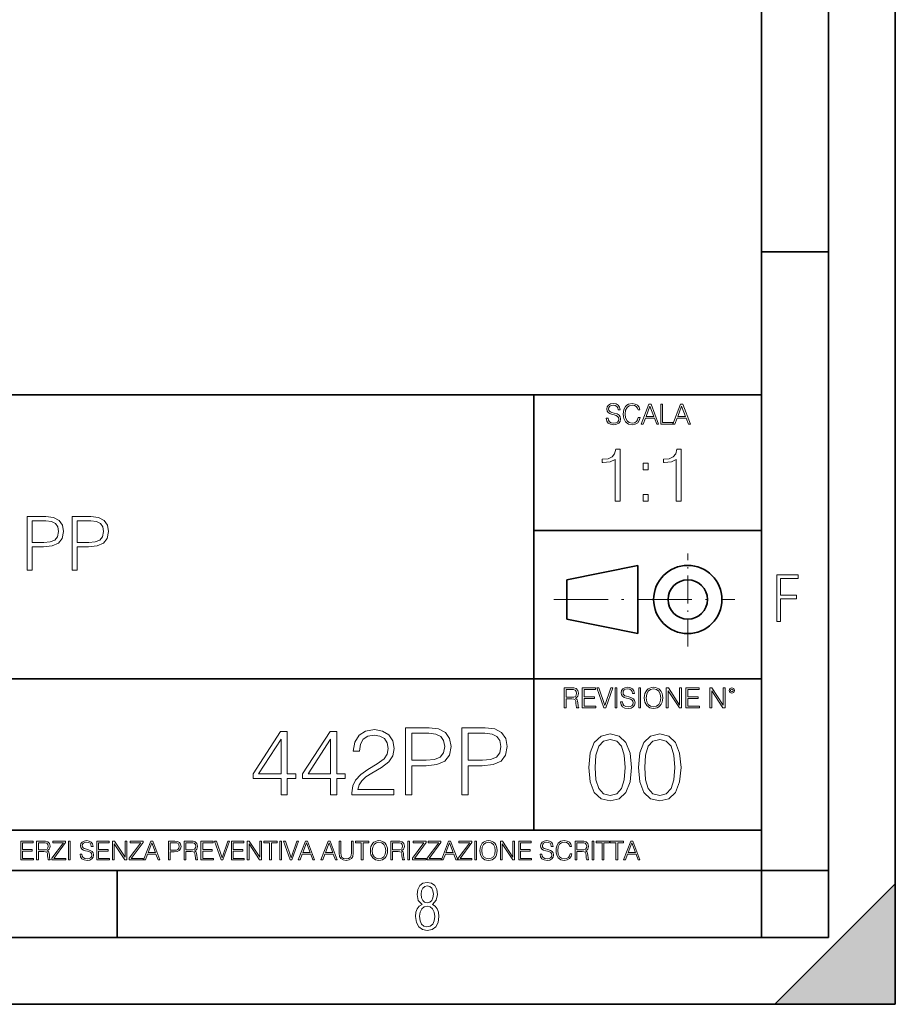
# Model space of a CAD drawing. Extents: x 0 to 420, y 0 to 297.
# Drawn here: x 355 to 420, y 0 to 74 of the extents above; entities that cross this region are included whole.
import ezdxf

# ---------------------------------------------------------------- set-up
doc = ezdxf.new("R2010")
doc.units = 0
doc.linetypes.add('DASHDOT', pattern=[18.5, 12, -3, 0.5, -3])

msp = doc.modelspace()

# ---------------------------------------------------------------- linework, layer by layer
at = {"color": 7, "lineweight": 35}
for p, q in [((420, 0), (420, 297)), ((420, 0), (420, 297)), ((415, 4.99976), (415, 292)), ((410, 9.99976), (410, 287)), ((410, 56.166401), (415, 56.166401)), ((234.999802, 45.500252), (410, 45.500252)), ((393, 13.00025), (393, 45.500252)), ((393, 35.384029), (410, 35.384029)), ((395.458008, 31.689131), (400.769989, 32.769131)), ((400.769989, 27.67433), (400.769989, 32.769131)), ((395.458008, 28.75433), (395.458008, 31.689131)), ((395.458008, 28.75433), (400.769989, 27.67433)), ((254.999802, 24.300249), (410, 24.300249)), ((234.999802, 13.00025), (410, 13.00025)), ((25.000401, 9.99976), (410, 9.99976)), ((234.999802, 10.00025), (410, 10.00025)), ((361.875, 4.99976), (361.875, 9.99976)), ((410, 9.99976), (415, 9.99976)), ((410, 4.99976), (410, 9.99976)), ((411, 0), (420, 9)), ((420, 0), (420, 9)), ((267.5, 4.99976), (415, 4.99976)), ((0, 0), (420, 0)), ((0, 0), (420, 0)), ((411, 0), (420, 0))]:
    msp.add_line(p, q, dxfattribs=at)
at = {"color": 7, "linetype": 'DASHDOT', "lineweight": 18, "ltscale": 0.173997}
msp.add_line((404.497986, 26.70113), (404.497986, 33.66103), dxfattribs=at)
at = {"color": 7, "linetype": 'DASHDOT', "lineweight": 18, "ltscale": 0.338425}
msp.add_line((394.484009, 30.221729), (408.020996, 30.221729), dxfattribs=at)
at = {"color": 7, "lineweight": 18}
for points in [[(398.408203, 43.764439), (398.408203, 43.754005), (398.443665, 43.545383), (398.552155, 43.393089), (398.727417, 43.301292), (398.967316, 43.267914), (399.18219, 43.29921), (399.34494, 43.384743), (399.447144, 43.520348), (399.484711, 43.701851), (399.455505, 43.862492), (399.369965, 43.98349), (399.223938, 44.0732), (399.013214, 44.142044), (398.837982, 44.185856), (398.723236, 44.223408), (398.646027, 44.275562), (398.600159, 44.346497), (398.585541, 44.442463), (398.606415, 44.561378), (398.673157, 44.651085), (398.781647, 44.705326), (398.929779, 44.726189), (399.084137, 44.703239), (399.200989, 44.638569), (399.271912, 44.534256), (399.299042, 44.392391), (399.440887, 44.392391), (399.403351, 44.584328), (399.303192, 44.728275), (399.146729, 44.817986), (398.936035, 44.849277), (398.729492, 44.817986), (398.575104, 44.736622), (398.477051, 44.60936), (398.443665, 44.446636), (398.468719, 44.288082), (398.543823, 44.177509), (398.671082, 44.098236), (398.85257, 44.039822), (398.994446, 44.004353), (399.150909, 43.954285), (399.259399, 43.893784), (399.321991, 43.808247), (399.342834, 43.687248), (399.31781, 43.564159), (399.244781, 43.47028), (399.12796, 43.409779), (398.969421, 43.391003), (398.789978, 43.416039), (398.658569, 43.489056), (398.577209, 43.605885), (398.550079, 43.764439)], [(400.796936, 43.799904), (400.755219, 43.626747), (400.661346, 43.497398), (400.521576, 43.418121), (400.342133, 43.391003), (400.125183, 43.434814), (399.962463, 43.564159), (399.858154, 43.776955), (399.822662, 44.064854), (399.858154, 44.348583), (399.960358, 44.555119), (400.121002, 44.682381), (400.337982, 44.726189), (400.509033, 44.701157), (400.644653, 44.630222), (400.738525, 44.517567), (400.782349, 44.371529), (400.917938, 44.371529), (400.867889, 44.567635), (400.748962, 44.717846), (400.56955, 44.813812), (400.337982, 44.849277), (400.066772, 44.795036), (399.954102, 44.730362), (399.858154, 44.640656), (399.726715, 44.394478), (399.691254, 44.23801), (399.680817, 44.062767), (399.691254, 43.883354), (399.726715, 43.726887), (399.856049, 43.476536), (400.062592, 43.320068), (400.333801, 43.267914), (400.57373, 43.305466), (400.757294, 43.407692), (400.878296, 43.574589), (400.932556, 43.799904)], [(401.020172, 43.309639), (401.164124, 43.309639), (401.335205, 43.768608), (402.011139, 43.768608), (402.180115, 43.309639), (402.324066, 43.309639), (401.754517, 44.809639), (401.589722, 44.809639)], [(401.381104, 43.891697), (401.671082, 44.663601), (401.963135, 43.891697)], [(402.482605, 43.309639), (403.390137, 43.309639), (403.390137, 43.432728), (402.6203, 43.432728), (402.6203, 44.809639), (402.482605, 44.809639)], [(403.390137, 43.309639), (403.534088, 43.309639), (403.705139, 43.768608), (404.381104, 43.768608), (404.550079, 43.309639), (404.694031, 43.309639), (404.124481, 44.809639), (403.959656, 44.809639)], [(403.751038, 43.891697), (404.041046, 44.663601), (404.333099, 43.891697)], [(399.073181, 37.566906), (399.440369, 37.566906), (399.440369, 41.455639), (399.117706, 41.455639), (399.034241, 41.105152), (398.850647, 40.865932), (398.544678, 40.726849), (398.132996, 40.687908), (398.110748, 40.687908), (398.110748, 40.448685), (398.166382, 40.448685), (398.711578, 40.498756), (399.073181, 40.665653)], [(403.640656, 37.566906), (404.007812, 37.566906), (404.007812, 41.455639), (403.68515, 41.455639), (403.601685, 41.105152), (403.418121, 40.865932), (403.112122, 40.726849), (402.700439, 40.687908), (402.678192, 40.687908), (402.678192, 40.448685), (402.733826, 40.448685), (403.279022, 40.498756), (403.640656, 40.665653)], [(401.176117, 39.903484), (401.543274, 39.903484), (401.543274, 40.398617), (401.176117, 40.398617)], [(401.176117, 37.566906), (401.543274, 37.566906), (401.543274, 38.062038), (401.176117, 38.062038)], [(355.169495, 32.413692), (355.536682, 32.413692), (355.536682, 34.149437), (356.387848, 34.149437), (357.038757, 34.216194), (357.506073, 34.427601), (357.784241, 34.783649), (357.878815, 35.289909), (357.795349, 35.77948), (357.545013, 36.129967), (357.138885, 36.34137), (356.565857, 36.413692), (355.169495, 36.413692)], [(355.536682, 34.477669), (355.536682, 36.085457), (356.549194, 36.085457), (356.971985, 36.035389), (357.266846, 35.890743), (357.439301, 35.645958), (357.500488, 35.295471), (357.428192, 34.911606), (357.227905, 34.661259), (356.882996, 34.516613), (356.393402, 34.477669)], [(358.529724, 32.413692), (358.896881, 32.413692), (358.896881, 34.149437), (359.748077, 34.149437), (360.398987, 34.216194), (360.866302, 34.427601), (361.14447, 34.783649), (361.239014, 35.289909), (361.155579, 35.77948), (360.905243, 36.129967), (360.499115, 36.34137), (359.926086, 36.413692), (358.529724, 36.413692)], [(358.896881, 34.477669), (358.896881, 36.085457), (359.909393, 36.085457), (360.332214, 36.035389), (360.627075, 35.890743), (360.79953, 35.645958), (360.860718, 35.295471), (360.788391, 34.911606), (360.588135, 34.661259), (360.243195, 34.516613), (359.753632, 34.477669)], [(411.14386, 28.569124), (411.43515, 28.569124), (411.43515, 30.265097), (412.619019, 30.265097), (412.619019, 30.532883), (411.43515, 30.532883), (411.43515, 31.79664), (412.75058, 31.79664), (412.75058, 32.069122), (411.14386, 32.069122)], [(395.266907, 22.126818), (395.404602, 22.126818), (395.404602, 22.798584), (395.842712, 22.798584), (395.990814, 22.783981), (396.080536, 22.733912), (396.126434, 22.635859), (396.149384, 22.479391), (396.166077, 22.281199), (396.178589, 22.187319), (396.199463, 22.126818), (396.351746, 22.126818), (396.351746, 22.14768), (396.320465, 22.195663), (396.303772, 22.285372), (396.284973, 22.510685), (396.270386, 22.637943), (396.243256, 22.735996), (396.189026, 22.809015), (396.097229, 22.859085), (396.199463, 22.913326), (396.276642, 22.992603), (396.32254, 23.099001), (396.339233, 23.228348), (396.291229, 23.428625), (396.15564, 23.566317), (395.980408, 23.618473), (395.767609, 23.626818), (395.266907, 23.626818)], [(396.616699, 22.126818), (397.624359, 22.126818), (397.624359, 22.249905), (396.754395, 22.249905), (396.754395, 22.836136), (397.526306, 22.836136), (397.526306, 22.959225), (396.754395, 22.959225), (396.754395, 23.503731), (397.599304, 23.503731), (397.599304, 23.626818), (396.616699, 23.626818)], [(398.231445, 22.126818), (398.379547, 22.126818), (398.899017, 23.626818), (398.759247, 23.626818), (398.306549, 22.302061), (397.853821, 23.626818), (397.709869, 23.626818)], [(399.07428, 22.126818), (399.211975, 22.126818), (399.211975, 23.626818), (399.07428, 23.626818)], [(399.48526, 22.581615), (399.48526, 22.571184), (399.520721, 22.362562), (399.629211, 22.210266), (399.804443, 22.118473), (400.044373, 22.085093), (400.259247, 22.116386), (400.421967, 22.201921), (400.5242, 22.337526), (400.561768, 22.51903), (400.532562, 22.679668), (400.447021, 22.800671), (400.300964, 22.890379), (400.090271, 22.959225), (399.915039, 23.003035), (399.800293, 23.040586), (399.723083, 23.092743), (399.677185, 23.163673), (399.662598, 23.259642), (399.683441, 23.378555), (399.750214, 23.468264), (399.858704, 23.522507), (400.006836, 23.543369), (400.161194, 23.52042), (400.278046, 23.455748), (400.348969, 23.351435), (400.376099, 23.209572), (400.517944, 23.209572), (400.480408, 23.401505), (400.380249, 23.545454), (400.223785, 23.635162), (400.013092, 23.666456), (399.806549, 23.635162), (399.652161, 23.553799), (399.554108, 23.42654), (399.520721, 23.263813), (399.545776, 23.105261), (399.62088, 22.99469), (399.748138, 22.915413), (399.929626, 22.856998), (400.071503, 22.821533), (400.227966, 22.771463), (400.336456, 22.710962), (400.399017, 22.625427), (400.419891, 22.504425), (400.394867, 22.381338), (400.321838, 22.287458), (400.205017, 22.226957), (400.046448, 22.208181), (399.867035, 22.233215), (399.735596, 22.306234), (399.654236, 22.423063), (399.627136, 22.581615)], [(400.832977, 22.126818), (400.970673, 22.126818), (400.970673, 23.626818), (400.832977, 23.626818)], [(401.252289, 22.875774), (401.262726, 22.698444), (401.300293, 22.544064), (401.437988, 22.295803), (401.654938, 22.139336), (401.788452, 22.099697), (401.93866, 22.085093), (402.086792, 22.099697), (402.220306, 22.139336), (402.339233, 22.204008), (402.439362, 22.295803), (402.518646, 22.408459), (402.577057, 22.544064), (402.612518, 22.698444), (402.627136, 22.875774), (402.614624, 23.051018), (402.577057, 23.205399), (402.518646, 23.341003), (402.439362, 23.455748), (402.339233, 23.545454), (402.220306, 23.610128), (402.086792, 23.651852), (401.93866, 23.666456), (401.788452, 23.651852), (401.654938, 23.610128), (401.538116, 23.545454), (401.437988, 23.455748), (401.300293, 23.205399), (401.262726, 23.048931)], [(401.394165, 22.875774), (401.433807, 23.155329), (401.544373, 23.366039), (401.717529, 23.497471), (401.93866, 23.543369), (402.161896, 23.497471), (402.332977, 23.366039), (402.445618, 23.157415), (402.48526, 22.875774), (402.445618, 22.592047), (402.332977, 22.383425), (402.161896, 22.251991), (401.93866, 22.208181), (401.715454, 22.251991), (401.544373, 22.383425), (401.431702, 22.592047)], [(402.89624, 22.126818), (403.033936, 22.126818), (403.033936, 23.414022), (403.87677, 22.126818), (404.029083, 22.126818), (404.029083, 23.626818), (403.891388, 23.626818), (403.891388, 22.339613), (403.048553, 23.626818), (402.89624, 23.626818)], [(404.36496, 22.126818), (405.37262, 22.126818), (405.37262, 22.249905), (404.502655, 22.249905), (404.502655, 22.836136), (405.274567, 22.836136), (405.274567, 22.959225), (404.502655, 22.959225), (404.502655, 23.503731), (405.347565, 23.503731), (405.347565, 23.626818), (404.36496, 23.626818)], [(406.148682, 22.126818), (406.286377, 22.126818), (406.286377, 23.414022), (407.129211, 22.126818), (407.281494, 22.126818), (407.281494, 23.626818), (407.143829, 23.626818), (407.143829, 22.339613), (406.300964, 23.626818), (406.148682, 23.626818)], [(407.596527, 23.428625), (407.611145, 23.351435), (407.652863, 23.288849), (407.792633, 23.232519), (407.932404, 23.288849), (407.974121, 23.351435), (407.990814, 23.428625), (407.974121, 23.503731), (407.932404, 23.568403), (407.867737, 23.610128), (407.792633, 23.626818), (407.715454, 23.610128), (407.652863, 23.568403)], [(407.692505, 23.430712), (407.72171, 23.501644), (407.792633, 23.532938), (407.861481, 23.501644), (407.892761, 23.430712), (407.863556, 23.359779), (407.792633, 23.330572), (407.719604, 23.357695)], [(395.404602, 22.921671), (395.404602, 23.503731), (395.794708, 23.503731), (395.957458, 23.495384), (396.084717, 23.451574), (396.166077, 23.355608), (396.197357, 23.224174), (396.172333, 23.084398), (396.10141, 22.990517), (395.978302, 22.936275), (395.80307, 22.921671)], [(383.428833, 15.645361), (383.887787, 15.645361), (383.887787, 17.815041), (384.951782, 17.815041), (385.765381, 17.898491), (386.349548, 18.162746), (386.697235, 18.607809), (386.81546, 19.240631), (386.711151, 19.852592), (386.398224, 20.290701), (385.890564, 20.554958), (385.174286, 20.645361), (383.428833, 20.645361)], [(387.629089, 15.645361), (388.088074, 15.645361), (388.088074, 17.815041), (389.152039, 17.815041), (389.965668, 17.898491), (390.549805, 18.162746), (390.897522, 18.607809), (391.015747, 19.240631), (390.911438, 19.852592), (390.598511, 20.290701), (390.090851, 20.554958), (389.374573, 20.645361), (387.629089, 20.645361)], [(374.124237, 15.645361), (374.583191, 15.645361), (374.583191, 16.848421), (375.222992, 16.848421), (375.222992, 17.216988), (374.583191, 17.216988), (374.583191, 20.367197), (374.089447, 20.367197), (372.031036, 17.216988), (372.031036, 16.848421), (374.124237, 16.848421)], [(377.823822, 15.645361), (378.282776, 15.645361), (378.282776, 16.848421), (378.922546, 16.848421), (378.922546, 17.216988), (378.282776, 17.216988), (378.282776, 20.367197), (377.789032, 20.367197), (375.730621, 17.216988), (375.730621, 16.848421), (377.823822, 16.848421)], [(379.409363, 15.645361), (382.545654, 15.645361), (382.545654, 16.03479), (379.861359, 16.03479), (379.944824, 16.375542), (380.153442, 16.688477), (380.46637, 16.973595), (380.90448, 17.258713), (381.627716, 17.669004), (382.184021, 18.100159), (382.476105, 18.55913), (382.573456, 19.101551), (382.469147, 19.678741), (382.170135, 20.123802), (381.704193, 20.401966), (381.099182, 20.506279), (380.438568, 20.395014), (379.951782, 20.082079), (379.638824, 19.581383), (379.520599, 18.892927), (379.979584, 18.892927), (380.049133, 19.414484), (380.264709, 19.790007), (380.612396, 20.012537), (381.085297, 20.095987), (381.509491, 20.026445), (381.836334, 19.83173), (382.037994, 19.511843), (382.114502, 19.087643), (382.037994, 18.677349), (381.81546, 18.329645), (381.307831, 17.954123), (380.598511, 17.529922), (380.069977, 17.147448), (379.694458, 16.74411), (379.471924, 16.299047), (379.402405, 15.791397)], [(383.887787, 18.225332), (383.887787, 20.235069), (385.153442, 20.235069), (385.681946, 20.172482), (386.050507, 19.991676), (386.266083, 19.685696), (386.34259, 19.247585), (386.252197, 18.767754), (386.001831, 18.454819), (385.570679, 18.274012), (384.95871, 18.225332)], [(388.088074, 18.225332), (388.088074, 20.235069), (389.353699, 20.235069), (389.882233, 20.172482), (390.250793, 19.991676), (390.46637, 19.685696), (390.542877, 19.247585), (390.452454, 18.767754), (390.202118, 18.454819), (389.770966, 18.274012), (389.158997, 18.225332)], [(397.108978, 17.688559), (397.213287, 16.603718), (397.519287, 15.817904), (398.019989, 15.345026), (398.701477, 15.185081), (399.376038, 15.338072), (399.883667, 15.817904), (400.189667, 16.596764), (400.300934, 17.681604), (400.189667, 18.759491), (399.883667, 19.545303), (399.376038, 20.018183), (398.701477, 20.185081), (398.019989, 20.025137), (397.519287, 19.552258), (397.213287, 18.766445)], [(400.808563, 17.688559), (400.912872, 16.603718), (401.218872, 15.817904), (401.719543, 15.345026), (402.401062, 15.185081), (403.075592, 15.338072), (403.583252, 15.817904), (403.889221, 16.596764), (404.000488, 17.681604), (403.889221, 18.759491), (403.583252, 19.545303), (403.075592, 20.018183), (402.401062, 20.185081), (401.719543, 20.025137), (401.218872, 19.552258), (400.912872, 18.766445)], [(374.124237, 17.216988), (372.448303, 17.216988), (374.124237, 19.790007)], [(377.823822, 17.216988), (376.147888, 17.216988), (377.823822, 19.790007)], [(397.581879, 17.688559), (397.64444, 18.606501), (397.853088, 19.260185), (398.200775, 19.642662), (398.701477, 19.77479), (399.195221, 19.642662), (399.549866, 19.260185), (399.758514, 18.606501), (399.828033, 17.688559), (399.758514, 16.756708), (399.549866, 16.109978), (399.195221, 15.720548), (398.701477, 15.595373), (398.200775, 15.720548), (397.853088, 16.109978), (397.64444, 16.763662)], [(401.281433, 17.688559), (401.344025, 18.606501), (401.552673, 19.260185), (401.90036, 19.642662), (402.401062, 19.77479), (402.894806, 19.642662), (403.249451, 19.260185), (403.458069, 18.606501), (403.527618, 17.688559), (403.458069, 16.756708), (403.249451, 16.109978), (402.894806, 15.720548), (402.401062, 15.595373), (401.90036, 15.720548), (401.552673, 16.109978), (401.344025, 16.763662)], [(354.688049, 10.781829), (355.62851, 10.781829), (355.62851, 10.89671), (354.816559, 10.89671), (354.816559, 11.443859), (355.536987, 11.443859), (355.536987, 11.558742), (354.816559, 11.558742), (354.816559, 12.066947), (355.605133, 12.066947), (355.605133, 12.181828), (354.688049, 12.181828)], [(355.866058, 10.781829), (355.994568, 10.781829), (355.994568, 11.408811), (356.403473, 11.408811), (356.541718, 11.395181), (356.625458, 11.348449), (356.668274, 11.256933), (356.689697, 11.110897), (356.705292, 10.925918), (356.71698, 10.838296), (356.73645, 10.781829), (356.878571, 10.781829), (356.878571, 10.8013), (356.849365, 10.846085), (356.833801, 10.929812), (356.816284, 11.140104), (356.802643, 11.258881), (356.777344, 11.350396), (356.726685, 11.418547), (356.641022, 11.465278), (356.73645, 11.515904), (356.808472, 11.589895), (356.851318, 11.6892), (356.866882, 11.809923), (356.822113, 11.99685), (356.695557, 12.125361), (356.531982, 12.17404), (356.333374, 12.181828), (355.866058, 12.181828)], [(355.994568, 11.523693), (355.994568, 12.066947), (356.358704, 12.066947), (356.510559, 12.059158), (356.629333, 12.018269), (356.705292, 11.928699), (356.734497, 11.806029), (356.711121, 11.67557), (356.644928, 11.587949), (356.530029, 11.537323), (356.366486, 11.523693)], [(357.003204, 10.781829), (358.042969, 10.781829), (358.042969, 10.89671), (357.15509, 10.89671), (358.029358, 12.070842), (358.029358, 12.181828), (357.069397, 12.181828), (357.069397, 12.066947), (357.86969, 12.066947), (357.003204, 10.900605)], [(358.24353, 10.781829), (358.37204, 10.781829), (358.37204, 12.181828), (358.24353, 12.181828)], [(359.113892, 11.206307), (359.113892, 11.196571), (359.147003, 11.001857), (359.24826, 10.859715), (359.411804, 10.77404), (359.635742, 10.742886), (359.836304, 10.772093), (359.988159, 10.851926), (360.083588, 10.978491), (360.118622, 11.147893), (360.09137, 11.297823), (360.011536, 11.410758), (359.875244, 11.494485), (359.678589, 11.558742), (359.515015, 11.599631), (359.407898, 11.63468), (359.335876, 11.683359), (359.29303, 11.749562), (359.279419, 11.83913), (359.298889, 11.950118), (359.361176, 12.033846), (359.462433, 12.084472), (359.600677, 12.103943), (359.744781, 12.082524), (359.853821, 12.022162), (359.920013, 11.924806), (359.945312, 11.792399), (360.077728, 11.792399), (360.042694, 11.971537), (359.949219, 12.10589), (359.803192, 12.189617), (359.606537, 12.218824), (359.413757, 12.189617), (359.269653, 12.113679), (359.178162, 11.994903), (359.147003, 11.843025), (359.170349, 11.695042), (359.240479, 11.591843), (359.359253, 11.517851), (359.528625, 11.463331), (359.661041, 11.430229), (359.807068, 11.383498), (359.908325, 11.32703), (359.966736, 11.247197), (359.986206, 11.134263), (359.96286, 11.019381), (359.894714, 10.931759), (359.785675, 10.875292), (359.637695, 10.857768), (359.470215, 10.881133), (359.347565, 10.949284), (359.271606, 11.058324), (359.246307, 11.206307)], [(360.362, 10.781829), (361.30249, 10.781829), (361.30249, 10.89671), (360.49054, 10.89671), (360.49054, 11.443859), (361.210968, 11.443859), (361.210968, 11.558742), (360.49054, 11.558742), (360.49054, 12.066947), (361.279114, 12.066947), (361.279114, 12.181828), (360.362, 12.181828)], [(361.540039, 10.781829), (361.668549, 10.781829), (361.668549, 11.98322), (362.4552, 10.781829), (362.597351, 10.781829), (362.597351, 12.181828), (362.468842, 12.181828), (362.468842, 10.980438), (361.68219, 12.181828), (361.540039, 12.181828)], [(362.788177, 10.781829), (363.827942, 10.781829), (363.827942, 10.89671), (362.940063, 10.89671), (363.814331, 12.070842), (363.814331, 12.181828), (362.85437, 12.181828), (362.85437, 12.066947), (363.654663, 12.066947), (362.788177, 10.900605)], [(363.853271, 10.781829), (363.98761, 10.781829), (364.147278, 11.210201), (364.778137, 11.210201), (364.935852, 10.781829), (365.070221, 10.781829), (364.538635, 12.181828), (364.384827, 12.181828)], [(364.190125, 11.325084), (364.460754, 12.045528), (364.733368, 11.325084)], [(365.704987, 10.781829), (365.833496, 10.781829), (365.833496, 11.389339), (366.131409, 11.389339), (366.359253, 11.412705), (366.522797, 11.486697), (366.620148, 11.611315), (366.653259, 11.788505), (366.624023, 11.959854), (366.536438, 12.082524), (366.394287, 12.156516), (366.193726, 12.181828), (365.704987, 12.181828)], [(365.833496, 11.504221), (365.833496, 12.066947), (366.187866, 12.066947), (366.335876, 12.049423), (366.439087, 11.998796), (366.49942, 11.913122), (366.520844, 11.790452), (366.495544, 11.656098), (366.425415, 11.568477), (366.304718, 11.517851), (366.133362, 11.504221)], [(366.881073, 10.781829), (367.009583, 10.781829), (367.009583, 11.408811), (367.418488, 11.408811), (367.556732, 11.395181), (367.640442, 11.348449), (367.683289, 11.256933), (367.704712, 11.110897), (367.720276, 10.925918), (367.731995, 10.838296), (367.751465, 10.781829), (367.893585, 10.781829), (367.893585, 10.8013), (367.86438, 10.846085), (367.848816, 10.929812), (367.831299, 11.140104), (367.817627, 11.258881), (367.792328, 11.350396), (367.741699, 11.418547), (367.656036, 11.465278), (367.751465, 11.515904), (367.823486, 11.589895), (367.866333, 11.6892), (367.881897, 11.809923), (367.837097, 11.99685), (367.710571, 12.125361), (367.546997, 12.17404), (367.348389, 12.181828), (366.881073, 12.181828)], [(367.009583, 11.523693), (367.009583, 12.066947), (367.373718, 12.066947), (367.525574, 12.059158), (367.644348, 12.018269), (367.720276, 11.928699), (367.749512, 11.806029), (367.726135, 11.67557), (367.659912, 11.587949), (367.545044, 11.537323), (367.38147, 11.523693)], [(368.140869, 10.781829), (369.08136, 10.781829), (369.08136, 10.89671), (368.269409, 10.89671), (368.269409, 11.443859), (368.989838, 11.443859), (368.989838, 11.558742), (368.269409, 11.558742), (368.269409, 12.066947), (369.057983, 12.066947), (369.057983, 12.181828), (368.140869, 12.181828)], [(369.647949, 10.781829), (369.786224, 10.781829), (370.271057, 12.181828), (370.140594, 12.181828), (369.718079, 10.94539), (369.295532, 12.181828), (369.161194, 12.181828)], [(370.424896, 10.781829), (371.365356, 10.781829), (371.365356, 10.89671), (370.553406, 10.89671), (370.553406, 11.443859), (371.273865, 11.443859), (371.273865, 11.558742), (370.553406, 11.558742), (370.553406, 12.066947), (371.34198, 12.066947), (371.34198, 12.181828), (370.424896, 12.181828)], [(371.602905, 10.781829), (371.731445, 10.781829), (371.731445, 11.98322), (372.518066, 10.781829), (372.660217, 10.781829), (372.660217, 12.181828), (372.531708, 12.181828), (372.531708, 10.980438), (371.745056, 12.181828), (371.602905, 12.181828)], [(373.271606, 10.781829), (373.400146, 10.781829), (373.400146, 12.066947), (373.836304, 12.066947), (373.836304, 12.181828), (372.835449, 12.181828), (372.835449, 12.066947), (373.271606, 12.066947)], [(374.019348, 10.781829), (374.147827, 10.781829), (374.147827, 12.181828), (374.019348, 12.181828)], [(374.80011, 10.781829), (374.938385, 10.781829), (375.423218, 12.181828), (375.292755, 12.181828), (374.870239, 10.94539), (374.447693, 12.181828), (374.313354, 12.181828)], [(375.41156, 10.781829), (375.545898, 10.781829), (375.705566, 11.210201), (376.336426, 11.210201), (376.494141, 10.781829), (376.62851, 10.781829), (376.096924, 12.181828), (375.943115, 12.181828)], [(375.748413, 11.325084), (376.019043, 12.045528), (376.291656, 11.325084)], [(377.097778, 10.781829), (377.232117, 10.781829), (377.391785, 11.210201), (378.022675, 11.210201), (378.180389, 10.781829), (378.314758, 10.781829), (377.783173, 12.181828), (377.629333, 12.181828)], [(377.434631, 11.325084), (377.705292, 12.045528), (377.977905, 11.325084)], [(378.453003, 12.181828), (378.453003, 11.282246), (378.486084, 11.046641), (378.585388, 10.877239), (378.750916, 10.777935), (378.984558, 10.742886), (379.216278, 10.777935), (379.381775, 10.877239), (379.483032, 11.046641), (379.518066, 11.282246), (379.518066, 12.181828), (379.389587, 12.181828), (379.389587, 11.29977), (379.366211, 11.103108), (379.294159, 10.964861), (379.169556, 10.88308), (378.984558, 10.857768), (378.797638, 10.88308), (378.673035, 10.964861), (378.602905, 11.103108), (378.581512, 11.29977), (378.581512, 12.181828)], [(380.117798, 10.781829), (380.246338, 10.781829), (380.246338, 12.066947), (380.682495, 12.066947), (380.682495, 12.181828), (379.681641, 12.181828), (379.681641, 12.066947), (380.117798, 12.066947)], [(380.79541, 11.480855), (380.805176, 11.315348), (380.84021, 11.171259), (380.968719, 10.939548), (381.171204, 10.793511), (381.295837, 10.756516), (381.436035, 10.742886), (381.57428, 10.756516), (381.698914, 10.793511), (381.809875, 10.853873), (381.903351, 10.939548), (381.977356, 11.044694), (382.03186, 11.171259), (382.064941, 11.315348), (382.078613, 11.480855), (382.066895, 11.644416), (382.03186, 11.788505), (381.977356, 11.91507), (381.903351, 12.022162), (381.809875, 12.10589), (381.698914, 12.166252), (381.57428, 12.205194), (381.436035, 12.218824), (381.295837, 12.205194), (381.171204, 12.166252), (381.062195, 12.10589), (380.968719, 12.022162), (380.84021, 11.788505), (380.805176, 11.642468)], [(380.927826, 11.480855), (380.964844, 11.741774), (381.068024, 11.938436), (381.229614, 12.061106), (381.436035, 12.103943), (381.644379, 12.061106), (381.804047, 11.938436), (381.90918, 11.74372), (381.946167, 11.480855), (381.90918, 11.216043), (381.804047, 11.021328), (381.644379, 10.898658), (381.436035, 10.857768), (381.227692, 10.898658), (381.068024, 11.021328), (380.962891, 11.216043)], [(382.329773, 10.781829), (382.458313, 10.781829), (382.458313, 11.408811), (382.867188, 11.408811), (383.005432, 11.395181), (383.089172, 11.348449), (383.132019, 11.256933), (383.153442, 11.110897), (383.169006, 10.925918), (383.180695, 10.838296), (383.200165, 10.781829), (383.342285, 10.781829), (383.342285, 10.8013), (383.31311, 10.846085), (383.297516, 10.929812), (383.279999, 11.140104), (383.266357, 11.258881), (383.241028, 11.350396), (383.19043, 11.418547), (383.104736, 11.465278), (383.200165, 11.515904), (383.272217, 11.589895), (383.315033, 11.6892), (383.330627, 11.809923), (383.285828, 11.99685), (383.159271, 12.125361), (382.995728, 12.17404), (382.797119, 12.181828), (382.329773, 12.181828)], [(382.458313, 11.523693), (382.458313, 12.066947), (382.822418, 12.066947), (382.974304, 12.059158), (383.093079, 12.018269), (383.169006, 11.928699), (383.198212, 11.806029), (383.174866, 11.67557), (383.108643, 11.587949), (382.993774, 11.537323), (382.8302, 11.523693)], [(383.599335, 10.781829), (383.727844, 10.781829), (383.727844, 12.181828), (383.599335, 12.181828)], [(383.928406, 10.781829), (384.96817, 10.781829), (384.96817, 10.89671), (384.080261, 10.89671), (384.954529, 12.070842), (384.954529, 12.181828), (383.994598, 12.181828), (383.994598, 12.066947), (384.794861, 12.066947), (383.928406, 10.900605)], [(385.036316, 10.781829), (386.076111, 10.781829), (386.076111, 10.89671), (385.188202, 10.89671), (386.062469, 12.070842), (386.062469, 12.181828), (385.102539, 12.181828), (385.102539, 12.066947), (385.902802, 12.066947), (385.036316, 10.900605)], [(386.10141, 10.781829), (386.235779, 10.781829), (386.395447, 11.210201), (387.026306, 11.210201), (387.184021, 10.781829), (387.318359, 10.781829), (386.786804, 12.181828), (386.632996, 12.181828)], [(386.438263, 11.325084), (386.708923, 12.045528), (386.981506, 11.325084)], [(387.343689, 10.781829), (388.383484, 10.781829), (388.383484, 10.89671), (387.495575, 10.89671), (388.369843, 12.070842), (388.369843, 12.181828), (387.409912, 12.181828), (387.409912, 12.066947), (388.210175, 12.066947), (387.343689, 10.900605)], [(388.584045, 10.781829), (388.712524, 10.781829), (388.712524, 12.181828), (388.584045, 12.181828)], [(388.975403, 11.480855), (388.985138, 11.315348), (389.020203, 11.171259), (389.148682, 10.939548), (389.351196, 10.793511), (389.47583, 10.756516), (389.616028, 10.742886), (389.754272, 10.756516), (389.878876, 10.793511), (389.989868, 10.853873), (390.083313, 10.939548), (390.157318, 11.044694), (390.211853, 11.171259), (390.244934, 11.315348), (390.258575, 11.480855), (390.246887, 11.644416), (390.211853, 11.788505), (390.157318, 11.91507), (390.083313, 12.022162), (389.989868, 12.10589), (389.878876, 12.166252), (389.754272, 12.205194), (389.616028, 12.218824), (389.47583, 12.205194), (389.351196, 12.166252), (389.242157, 12.10589), (389.148682, 12.022162), (389.020203, 11.788505), (388.985138, 11.642468)], [(389.107788, 11.480855), (389.144806, 11.741774), (389.247986, 11.938436), (389.409607, 12.061106), (389.616028, 12.103943), (389.824341, 12.061106), (389.984009, 11.938436), (390.089172, 11.74372), (390.12616, 11.480855), (390.089172, 11.216043), (389.984009, 11.021328), (389.824341, 10.898658), (389.616028, 10.857768), (389.407654, 10.898658), (389.247986, 11.021328), (389.142853, 11.216043)], [(390.509766, 10.781829), (390.638275, 10.781829), (390.638275, 11.98322), (391.424927, 10.781829), (391.567078, 10.781829), (391.567078, 12.181828), (391.438538, 12.181828), (391.438538, 10.980438), (390.651917, 12.181828), (390.509766, 12.181828)], [(391.880554, 10.781829), (392.821014, 10.781829), (392.821014, 10.89671), (392.009064, 10.89671), (392.009064, 11.443859), (392.729492, 11.443859), (392.729492, 11.558742), (392.009064, 11.558742), (392.009064, 12.066947), (392.797668, 12.066947), (392.797668, 12.181828), (391.880554, 12.181828)], [(393.477203, 11.206307), (393.477203, 11.196571), (393.510315, 11.001857), (393.611572, 10.859715), (393.775116, 10.77404), (393.999023, 10.742886), (394.199585, 10.772093), (394.351501, 10.851926), (394.446899, 10.978491), (394.481934, 11.147893), (394.454681, 11.297823), (394.374847, 11.410758), (394.238525, 11.494485), (394.04187, 11.558742), (393.878326, 11.599631), (393.77124, 11.63468), (393.699188, 11.683359), (393.656342, 11.749562), (393.6427, 11.83913), (393.66217, 11.950118), (393.724487, 12.033846), (393.825745, 12.084472), (393.963989, 12.103943), (394.108093, 12.082524), (394.217133, 12.022162), (394.283325, 11.924806), (394.308655, 11.792399), (394.44104, 11.792399), (394.406006, 11.971537), (394.312531, 12.10589), (394.166504, 12.189617), (393.969849, 12.218824), (393.777069, 12.189617), (393.632996, 12.113679), (393.541443, 11.994903), (393.510315, 11.843025), (393.533691, 11.695042), (393.60376, 11.591843), (393.722534, 11.517851), (393.891968, 11.463331), (394.024353, 11.430229), (394.17041, 11.383498), (394.271667, 11.32703), (394.330078, 11.247197), (394.349548, 11.134263), (394.326172, 11.019381), (394.257996, 10.931759), (394.148987, 10.875292), (394.000977, 10.857768), (393.833557, 10.881133), (393.710876, 10.949284), (393.634949, 11.058324), (393.609619, 11.206307)], [(395.706696, 11.239408), (395.667755, 11.077795), (395.580139, 10.957072), (395.449677, 10.88308), (395.282227, 10.857768), (395.079712, 10.898658), (394.927856, 11.019381), (394.830505, 11.21799), (394.797363, 11.486697), (394.830505, 11.751509), (394.925903, 11.944277), (395.075806, 12.063053), (395.27832, 12.103943), (395.437988, 12.080577), (395.564575, 12.014374), (395.652161, 11.909228), (395.693054, 11.772927), (395.819641, 11.772927), (395.772888, 11.955959), (395.661926, 12.096154), (395.494446, 12.185723), (395.27832, 12.218824), (395.025208, 12.168199), (394.920044, 12.107838), (394.830505, 12.02411), (394.707825, 11.794346), (394.674713, 11.64831), (394.664978, 11.48475), (394.674713, 11.317295), (394.707825, 11.171259), (394.828552, 10.937601), (395.021301, 10.791565), (395.274414, 10.742886), (395.498352, 10.777935), (395.669708, 10.873344), (395.782654, 11.029117), (395.833252, 11.239408)], [(396.080566, 10.781829), (396.209045, 10.781829), (396.209045, 11.408811), (396.617981, 11.408811), (396.756226, 11.395181), (396.839935, 11.348449), (396.882751, 11.256933), (396.904175, 11.110897), (396.919769, 10.925918), (396.931458, 10.838296), (396.950928, 10.781829), (397.093079, 10.781829), (397.093079, 10.8013), (397.063843, 10.846085), (397.048279, 10.929812), (397.030762, 11.140104), (397.01712, 11.258881), (396.991821, 11.350396), (396.941193, 11.418547), (396.85553, 11.465278), (396.950928, 11.515904), (397.022949, 11.589895), (397.065796, 11.6892), (397.08136, 11.809923), (397.036591, 11.99685), (396.910034, 12.125361), (396.74646, 12.17404), (396.547852, 12.181828), (396.080566, 12.181828)], [(396.209045, 11.523693), (396.209045, 12.066947), (396.573181, 12.066947), (396.725037, 12.059158), (396.843811, 12.018269), (396.919769, 11.928699), (396.948975, 11.806029), (396.925598, 11.67557), (396.859406, 11.587949), (396.744507, 11.537323), (396.580963, 11.523693)], [(397.350098, 10.781829), (397.478607, 10.781829), (397.478607, 12.181828), (397.350098, 12.181828)], [(398.099731, 10.781829), (398.228271, 10.781829), (398.228271, 12.066947), (398.664429, 12.066947), (398.664429, 12.181828), (397.663574, 12.181828), (397.663574, 12.066947), (398.099731, 12.066947)], [(399.13562, 10.781829), (399.26416, 10.781829), (399.26416, 12.066947), (399.700317, 12.066947), (399.700317, 12.181828), (398.699463, 12.181828), (398.699463, 12.066947), (399.13562, 12.066947)], [(399.708099, 10.781829), (399.842468, 10.781829), (400.002136, 11.210201), (400.632996, 11.210201), (400.79071, 10.781829), (400.925049, 10.781829), (400.393494, 12.181828), (400.239685, 12.181828)], [(400.044952, 11.325084), (400.315613, 12.045528), (400.588196, 11.325084)], [(384.656067, 7.458982), (384.444672, 7.32274), (384.294342, 7.125424), (384.200378, 6.871733), (384.17218, 6.566364), (384.228577, 6.115357), (384.402374, 5.786499), (384.674866, 5.584485), (385.041321, 5.514015), (385.403046, 5.584485), (385.675537, 5.786499), (385.844666, 6.115357), (385.905731, 6.566364), (385.872864, 6.871733), (385.7836, 7.125424), (385.628571, 7.32274), (385.421844, 7.458982), (385.708435, 7.764351), (385.802399, 8.201263), (385.746002, 8.577103), (385.595673, 8.858982), (385.356079, 9.037505), (385.041321, 9.098579), (384.721863, 9.037505), (384.482269, 8.858982), (384.331909, 8.577103), (384.280243, 8.201263), (384.374207, 7.759653)], [(385.497009, 8.220056), (385.464142, 7.942874), (385.374878, 7.740861), (385.229248, 7.614015), (385.041321, 7.571733), (384.843994, 7.614015), (384.703064, 7.740861), (384.6091, 7.942874), (384.580902, 8.220056), (384.6091, 8.483143), (384.703064, 8.680458), (384.848694, 8.802606), (385.041321, 8.844888), (385.229248, 8.802606), (385.374878, 8.680458), (385.464142, 8.483143)], [(385.605072, 6.566364), (385.562805, 6.228109), (385.450043, 5.979116), (385.266815, 5.82878), (385.022522, 5.777102), (384.797028, 5.82878), (384.623199, 5.983814), (384.510437, 6.232807), (384.47287, 6.571062), (384.510437, 6.885827), (384.627899, 7.125424), (384.811127, 7.27576), (385.041321, 7.332136), (385.266815, 7.27576), (385.445343, 7.125424), (385.562805, 6.885827)]]:
    msp.add_lwpolyline(points, close=True, dxfattribs=at)
at = {"color": 7, "lineweight": 35}
for radius in [2.548, 1.468]:
    msp.add_circle((404.497986, 30.221729), radius, dxfattribs=at)
at = {"color": 7, "lineweight": 5}
msp.add_solid([(420, 0), (411, 0), (420, 9)], dxfattribs=at)

doc.saveas('drawing.dxf')
